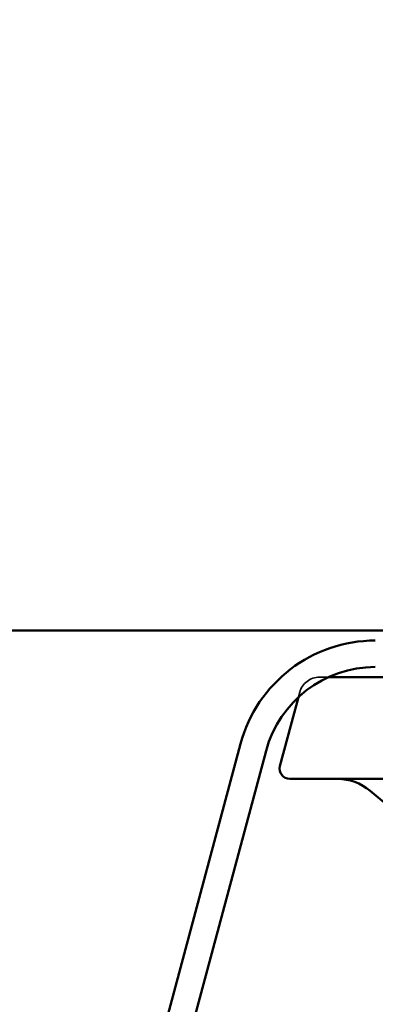
# Model space of a CAD drawing. Units: inches. Extents: x 0.6 to 33.4, y 0.6 to 21.4.
# Drawn here: x 20.3 to 20.6, y 9.8 to 10.8 of the extents above; entities that cross this region are included whole.
import ezdxf

# ---------------------------------------------------------------- set-up
doc = ezdxf.new("R2010")
doc.units = ezdxf.units.IN
doc.header["$LTSCALE"] = 2
doc.header["$MEASUREMENT"] = 0
doc.linetypes.add('DASHED', pattern=[0.2067, 0.1654, -0.0413])
for name, color, linetype, lineweight in [('Hatch (ANSI)', 7, 'Continuous', 18), ('Hidden (ANSI)', 7, 'DASHED', 35), ('Visible (ANSI)', 7, 'Continuous', 50)]:
    doc.layers.add(name, color=color, linetype=linetype, lineweight=lineweight)

msp = doc.modelspace()

# ---------------------------------------------------------------- hatches: boundary and pattern name
at = {"layer": 'Hatch (ANSI)', "true_color": 0x0080ff}
h = msp.add_hatch(dxfattribs=at)
h.set_pattern_fill('INSUL', color=150, scale=3, angle=90, style=0)
h.paths.add_polyline_path([(11.508978, 12.186897), (21.281196, 12.186897), (21.281196, 10.186897), (11.508978, 10.186897)])

# ---------------------------------------------------------------- linework, layer by layer
at = {"layer": 'Hidden (ANSI)', "ltscale": 0.064791}
msp.add_line((20.570326, 10.140897), (20.561479, 10.140897), dxfattribs=at)
at = {"layer": 'Hidden (ANSI)', "ltscale": 0.004638}
msp.add_line((20.54216, 10.126073), (20.540873, 10.121267), dxfattribs=at)
at = {"layer": 'Hidden (ANSI)', "ltscale": 0.024832}
msp.add_arc((20.561479, 10.120897), 0.02, 90, 165, dxfattribs=at)
at = {"layer": 'Visible (ANSI)', "color": 150, "true_color": 0x0080ff}
msp.add_line((11.508978, 10.186897), (21.281196, 10.186897), dxfattribs=at)
at = {"layer": 'Visible (ANSI)'}
for p, q in [((21.083261, 10.140897), (20.570326, 10.140897)), ((20.540873, 10.121267), (20.52271, 10.053485)), ((21.11237, 10.040897), (20.53237, 10.040897)), ((20.659225, 9.988993), (20.611311, 10.029199))]:
    msp.add_line(p, q, dxfattribs=at)
at = {"layer": 'Visible (ANSI)', "color": 96, "true_color": 0x008000}
for p, q in [((20.321935, 9.470379), (20.484038, 10.075355)), ((20.347049, 9.46365), (20.509152, 10.068626))]:
    msp.add_line(p, q, dxfattribs=at)
for radius in [0.137, 0.111]:
    msp.add_arc((20.61637, 10.039897), radius, 90, 165, dxfattribs=at)
at = {"layer": 'Visible (ANSI)'}
for centre, radius, start, end in [((20.53237, 10.050897), 0.01, 165, 270), ((20.579171, 9.990897), 0.05, 50, 90)]:
    msp.add_arc(centre, radius, start, end, dxfattribs=at)

doc.saveas('drawing.dxf')
